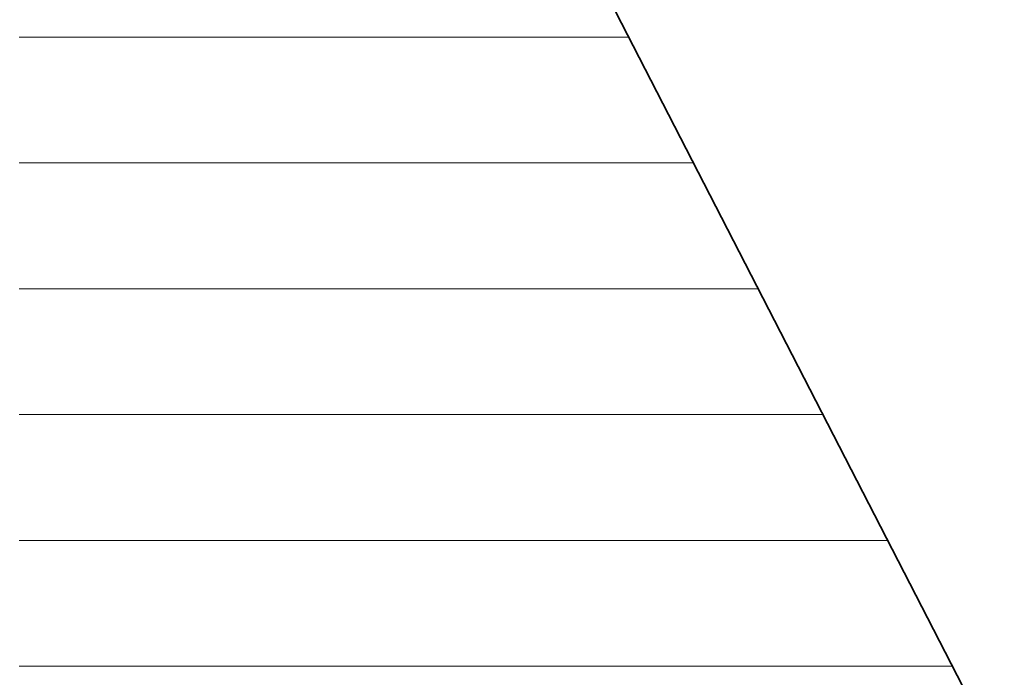
# Model space of a CAD drawing. Units: millimetres. Extents: x 59 to 11996, y 24 to 8424.
# Drawn here: x 8386 to 8441, y 559 to 596 of the extents above; entities that cross this region are included whole.
import ezdxf

# ---------------------------------------------------------------- set-up
doc = ezdxf.new("R2010")
doc.units = ezdxf.units.MM
doc.header["$MEASUREMENT"] = 0
doc.layers.add('(1) Shape lines', color=7, linetype='Continuous', lineweight=35)
doc.layers.add('(9) Sheet', color=7, linetype='Continuous', lineweight=35)

# ---------------------------------------------------------------- blocks, each defined once
blk = doc.blocks.new('HATCH_471_1ec068c0-c859-453b-9d30-8c2679a1c2e6')
at = {"layer": '(1) Shape lines', "color": 0, "lineweight": 9}
for p, q in [((8386.288, 595), (8386.032, 595)), ((8386.34, 588), (8386.032, 588)), ((8386.392, 581), (8386.032, 581)), ((8386.443, 574), (8386.032, 574)), ((8386.495, 567), (8386.032, 567)), ((8386.547, 560), (8386.032, 560))]:
    blk.add_line(p, q, dxfattribs=at)
blk = doc.blocks.new('HATCH_472_c0e497d2-948a-4f12-b9b5-c29f7b5191ee')
at = {"layer": '(1) Shape lines', "color": 0, "lineweight": 9}
for p, q in [((8386.676, 595), (8386.288, 595)), ((8386.676, 588), (8386.34, 588)), ((8386.676, 581), (8386.392, 581)), ((8386.676, 574), (8386.443, 574)), ((8386.676, 567), (8386.495, 567)), ((8386.676, 560), (8386.547, 560))]:
    blk.add_line(p, q, dxfattribs=at)
blk = doc.blocks.new('HATCH_477_52762963-fe40-43ae-98cb-79933638dff6')
at = {"layer": '(1) Shape lines', "color": 0, "lineweight": 9}
for p, q in [((8386.684, 595), (8386.676, 595)), ((8386.686, 588), (8386.676, 588)), ((8386.688, 581), (8386.676, 581)), ((8386.689, 574), (8386.676, 574)), ((8386.691, 567), (8386.676, 567)), ((8386.693, 560), (8386.676, 560))]:
    blk.add_line(p, q, dxfattribs=at)
blk = doc.blocks.new('HATCH_478_7b1ee788-06d1-4b94-a3fd-3518a32b4ff3')
at = {"layer": '(1) Shape lines', "color": 0, "lineweight": 9}
for p, q in [((8386.697, 595), (8386.684, 595)), ((8386.697, 588), (8386.686, 588)), ((8386.697, 581), (8386.688, 581)), ((8386.697, 574), (8386.689, 574)), ((8386.697, 567), (8386.691, 567)), ((8386.697, 560), (8386.693, 560))]:
    blk.add_line(p, q, dxfattribs=at)
blk = doc.blocks.new('HATCH_483_dd6b72c7-9afd-4cfc-ad6b-d4978d819e68')
at = {"layer": '(1) Shape lines', "color": 0, "lineweight": 9}
for p, q in [((8387.064, 595), (8386.697, 595)), ((8387.137, 588), (8386.697, 588)), ((8387.211, 581), (8386.697, 581)), ((8387.285, 574), (8386.697, 574)), ((8387.359, 567), (8386.697, 567)), ((8387.433, 560), (8386.697, 560))]:
    blk.add_line(p, q, dxfattribs=at)
blk = doc.blocks.new('HATCH_484_877877c0-a45b-4e4e-8a1a-22582c0e5e1e')
at = {"layer": '(1) Shape lines', "color": 0, "lineweight": 9}
for p, q in [((8387.597, 595), (8387.064, 595)), ((8387.597, 588), (8387.137, 588)), ((8387.597, 581), (8387.211, 581)), ((8387.597, 574), (8387.285, 574)), ((8387.597, 567), (8387.359, 567)), ((8387.597, 560), (8387.433, 560))]:
    blk.add_line(p, q, dxfattribs=at)
blk = doc.blocks.new('HATCH_489_404b44f4-d9ce-446a-96b7-e99116adf6b6')
at = {"layer": '(1) Shape lines', "color": 0, "lineweight": 9}
for p, q in [((8387.716, 595), (8387.597, 595)), ((8387.74, 588), (8387.597, 588)), ((8387.764, 581), (8387.597, 581)), ((8387.788, 574), (8387.597, 574)), ((8387.812, 567), (8387.597, 567)), ((8387.835, 560), (8387.597, 560))]:
    blk.add_line(p, q, dxfattribs=at)
blk = doc.blocks.new('HATCH_490_0d98ff8f-0d93-4831-a745-f28b989caead')
at = {"layer": '(1) Shape lines', "color": 0, "lineweight": 9}
for p, q in [((8387.887, 595), (8387.716, 595)), ((8387.887, 588), (8387.74, 588)), ((8387.887, 581), (8387.764, 581)), ((8387.887, 574), (8387.788, 574)), ((8387.887, 567), (8387.812, 567)), ((8387.887, 560), (8387.835, 560))]:
    blk.add_line(p, q, dxfattribs=at)
blk = doc.blocks.new('HATCH_495_332a7d5a-df7d-4aa5-895d-7e571d6b6c62')
at = {"layer": '(1) Shape lines', "color": 0, "lineweight": 9}
for p, q in [((8388.183, 595), (8387.887, 595)), ((8388.242, 588), (8387.887, 588)), ((8388.301, 581), (8387.887, 581)), ((8388.361, 574), (8387.887, 574)), ((8388.42, 567), (8387.887, 567)), ((8388.479, 560), (8387.887, 560))]:
    blk.add_line(p, q, dxfattribs=at)
blk = doc.blocks.new('HATCH_496_67fac122-dffc-465f-8a44-35b23bf7ba81')
at = {"layer": '(1) Shape lines', "color": 0, "lineweight": 9}
for p, q in [((8388.595, 595), (8388.183, 595)), ((8388.595, 588), (8388.242, 588)), ((8388.595, 581), (8388.301, 581)), ((8388.595, 574), (8388.361, 574)), ((8388.595, 567), (8388.42, 567)), ((8388.595, 560), (8388.479, 560))]:
    blk.add_line(p, q, dxfattribs=at)
blk = doc.blocks.new('HATCH_501_8f6aebc8-81f7-448f-b268-d4ef4cd7a36d')
at = {"layer": '(1) Shape lines', "color": 0, "lineweight": 9}
for p, q in [((8388.954, 595), (8388.595, 595)), ((8389.026, 588), (8388.595, 588)), ((8389.097, 581), (8388.595, 581)), ((8389.169, 574), (8388.595, 574)), ((8389.241, 567), (8388.595, 567)), ((8389.312, 560), (8388.595, 560))]:
    blk.add_line(p, q, dxfattribs=at)
blk = doc.blocks.new('HATCH_502_78a1bc07-0af0-4291-b6ab-87c39af9faf7')
at = {"layer": '(1) Shape lines', "color": 0, "lineweight": 9}
for p, q in [((8389.444, 595), (8388.954, 595)), ((8389.444, 588), (8389.026, 588)), ((8389.444, 581), (8389.097, 581)), ((8389.444, 574), (8389.169, 574)), ((8389.444, 567), (8389.241, 567)), ((8389.444, 560), (8389.312, 560))]:
    blk.add_line(p, q, dxfattribs=at)
blk = doc.blocks.new('HATCH_509_f6cab0de-fa44-44b9-a0b1-625a4ceff423')
at = {"layer": '(1) Shape lines', "color": 0, "lineweight": 9}
for p, q in [((8390.089, 595), (8389.444, 595)), ((8390.217, 588), (8389.444, 588)), ((8390.345, 581), (8389.444, 581)), ((8390.473, 574), (8389.444, 574)), ((8390.601, 567), (8389.444, 567)), ((8390.729, 560), (8389.444, 560))]:
    blk.add_line(p, q, dxfattribs=at)
blk = doc.blocks.new('HATCH_510_30c7198f-4764-4857-8f9d-035beb314c52')
at = {"layer": '(1) Shape lines', "color": 0, "lineweight": 9}
for p, q in [((8390.94, 595), (8390.089, 595)), ((8390.94, 588), (8390.217, 588)), ((8390.94, 581), (8390.345, 581)), ((8390.94, 574), (8390.473, 574)), ((8390.94, 567), (8390.601, 567)), ((8390.94, 560), (8390.729, 560))]:
    blk.add_line(p, q, dxfattribs=at)
blk = doc.blocks.new('HATCH_517_89b3481d-ebeb-42ac-8103-0f0070675787')
at = {"layer": '(1) Shape lines', "color": 0, "lineweight": 9}
for p, q in [((8391.267, 595), (8390.94, 595)), ((8391.332, 588), (8390.94, 588)), ((8391.396, 581), (8390.94, 581)), ((8391.461, 574), (8390.94, 574)), ((8391.525, 567), (8390.94, 567)), ((8391.59, 560), (8390.94, 560))]:
    blk.add_line(p, q, dxfattribs=at)
blk = doc.blocks.new('HATCH_518_e8361c9f-e4d8-4a6f-a0df-e58a258abb32')
at = {"layer": '(1) Shape lines', "color": 0, "lineweight": 9}
for p, q in [((8391.689, 595), (8391.267, 595)), ((8391.689, 588), (8391.332, 588)), ((8391.689, 581), (8391.396, 581)), ((8391.689, 574), (8391.461, 574)), ((8391.689, 567), (8391.525, 567)), ((8391.689, 560), (8391.59, 560))]:
    blk.add_line(p, q, dxfattribs=at)
blk = doc.blocks.new('HATCH_525_2df7fed3-59ba-4f5e-acd8-bd1052da1f80')
at = {"layer": '(1) Shape lines', "color": 0, "lineweight": 9}
for p, q in [((8391.978, 595), (8391.689, 595)), ((8392.034, 588), (8391.689, 588)), ((8392.091, 581), (8391.689, 581)), ((8392.148, 574), (8391.689, 574)), ((8392.205, 567), (8391.689, 567)), ((8392.261, 560), (8391.689, 560))]:
    blk.add_line(p, q, dxfattribs=at)
blk = doc.blocks.new('HATCH_526_3d3444f0-5dba-474f-94ba-68c136a50bcd')
at = {"layer": '(1) Shape lines', "color": 0, "lineweight": 9}
for p, q in [((8392.344, 595), (8391.978, 595)), ((8392.344, 588), (8392.034, 588)), ((8392.344, 581), (8392.091, 581)), ((8392.344, 574), (8392.148, 574)), ((8392.344, 567), (8392.205, 567)), ((8392.344, 560), (8392.261, 560))]:
    blk.add_line(p, q, dxfattribs=at)
blk = doc.blocks.new('HATCH_533_d30d69d3-94e8-4bd7-93af-5be6e291e78a')
at = {"layer": '(1) Shape lines', "color": 0, "lineweight": 9}
for p, q in [((8392.693, 595), (8392.344, 595)), ((8392.762, 588), (8392.344, 588)), ((8392.831, 581), (8392.344, 581)), ((8392.899, 574), (8392.344, 574)), ((8392.968, 567), (8392.344, 567)), ((8393.036, 560), (8392.344, 560))]:
    blk.add_line(p, q, dxfattribs=at)
blk = doc.blocks.new('HATCH_534_a988dcc2-db3c-453f-a3c9-ce8d45543592')
at = {"layer": '(1) Shape lines', "color": 0, "lineweight": 9}
for p, q in [((8393.129, 595), (8392.693, 595)), ((8393.129, 588), (8392.762, 588)), ((8393.129, 581), (8392.831, 581)), ((8393.129, 574), (8392.899, 574)), ((8393.129, 567), (8392.968, 567)), ((8393.129, 560), (8393.036, 560))]:
    blk.add_line(p, q, dxfattribs=at)
blk = doc.blocks.new('HATCH_541_f7d22064-3073-498f-8c60-ecec35322485')
at = {"layer": '(1) Shape lines', "color": 0, "lineweight": 9}
for p, q in [((8393.161, 595), (8393.129, 595)), ((8393.168, 588), (8393.129, 588)), ((8393.174, 581), (8393.129, 581)), ((8393.18, 574), (8393.129, 574)), ((8393.186, 567), (8393.129, 567)), ((8393.193, 560), (8393.129, 560))]:
    blk.add_line(p, q, dxfattribs=at)
blk = doc.blocks.new('HATCH_542_71b427ca-5241-4988-954d-b0c0e9691948')
at = {"layer": '(1) Shape lines', "color": 0, "lineweight": 9}
for p, q in [((8393.201, 595), (8393.161, 595)), ((8393.201, 588), (8393.168, 588)), ((8393.201, 581), (8393.174, 581)), ((8393.201, 574), (8393.18, 574)), ((8393.201, 567), (8393.186, 567)), ((8393.201, 560), (8393.193, 560))]:
    blk.add_line(p, q, dxfattribs=at)
blk = doc.blocks.new('HATCH_549_d4f232af-0466-40b2-ae15-c166a66f309c')
at = {"layer": '(1) Shape lines', "color": 0, "lineweight": 9}
for p, q in [((8393.402, 595), (8393.201, 595)), ((8393.442, 588), (8393.201, 588)), ((8393.481, 581), (8393.201, 581)), ((8393.52, 574), (8393.201, 574)), ((8393.56, 567), (8393.201, 567)), ((8393.599, 560), (8393.201, 560))]:
    blk.add_line(p, q, dxfattribs=at)
blk = doc.blocks.new('HATCH_550_7ac70df0-7100-4134-ad2d-64c49740743f')
at = {"layer": '(1) Shape lines', "color": 0, "lineweight": 9}
for p, q in [((8393.65, 595), (8393.402, 595)), ((8393.65, 588), (8393.442, 588)), ((8393.65, 581), (8393.481, 581)), ((8393.65, 574), (8393.52, 574)), ((8393.65, 567), (8393.56, 567)), ((8393.65, 560), (8393.599, 560))]:
    blk.add_line(p, q, dxfattribs=at)
blk = doc.blocks.new('HATCH_557_1403a9d6-efa1-4bae-8445-96c60eab913b')
at = {"layer": '(1) Shape lines', "color": 0, "lineweight": 9}
for p, q in [((8393.652, 595), (8393.65, 595)), ((8393.652, 588), (8393.65, 588)), ((8393.653, 581), (8393.65, 581)), ((8393.653, 574), (8393.65, 574)), ((8393.653, 567), (8393.65, 567)), ((8393.654, 560), (8393.65, 560))]:
    blk.add_line(p, q, dxfattribs=at)
blk = doc.blocks.new('HATCH_558_f68b638a-9846-4ae8-afff-0a3df4c533ed')
at = {"layer": '(1) Shape lines', "color": 0, "lineweight": 9}
for p, q in [((8393.654, 595), (8393.652, 595)), ((8393.654, 588), (8393.652, 588)), ((8393.654, 581), (8393.653, 581)), ((8393.654, 574), (8393.653, 574)), ((8393.654, 567), (8393.653, 567)), ((8393.654, 560), (8393.654, 560))]:
    blk.add_line(p, q, dxfattribs=at)
blk = doc.blocks.new('HATCH_565_3ef855af-5c74-42ff-aaea-7fcb6163abed')
at = {"layer": '(1) Shape lines', "color": 0, "lineweight": 9}
for p, q in [((8393.799, 595), (8393.654, 595)), ((8393.828, 588), (8393.654, 588)), ((8393.856, 581), (8393.654, 581)), ((8393.884, 574), (8393.654, 574)), ((8393.913, 567), (8393.654, 567)), ((8393.941, 560), (8393.654, 560))]:
    blk.add_line(p, q, dxfattribs=at)
blk = doc.blocks.new('HATCH_566_6ec87db1-2c00-4061-b76c-b7d337cca5c1')
at = {"layer": '(1) Shape lines', "color": 0, "lineweight": 9}
for p, q in [((8393.977, 595), (8393.799, 595)), ((8393.977, 588), (8393.828, 588)), ((8393.977, 581), (8393.856, 581)), ((8393.977, 574), (8393.884, 574)), ((8393.977, 567), (8393.913, 567)), ((8393.977, 560), (8393.941, 560))]:
    blk.add_line(p, q, dxfattribs=at)
blk = doc.blocks.new('HATCH_573_a5d908fa-5ca7-484a-b642-ca325d8b3577')
at = {"layer": '(1) Shape lines', "color": 0, "lineweight": 9}
for p, q in [((8394.06, 595), (8393.977, 595)), ((8394.076, 588), (8393.977, 588)), ((8394.092, 581), (8393.977, 581)), ((8394.108, 574), (8393.977, 574)), ((8394.124, 567), (8393.977, 567)), ((8394.14, 560), (8393.977, 560))]:
    blk.add_line(p, q, dxfattribs=at)
blk = doc.blocks.new('HATCH_574_65b01469-6c7e-41e6-b3fb-b46ec703c4f7')
at = {"layer": '(1) Shape lines', "color": 0, "lineweight": 9}
for p, q in [((8394.16, 595), (8394.06, 595)), ((8394.16, 588), (8394.076, 588)), ((8394.16, 581), (8394.092, 581)), ((8394.16, 574), (8394.108, 574)), ((8394.16, 567), (8394.124, 567)), ((8394.16, 560), (8394.14, 560))]:
    blk.add_line(p, q, dxfattribs=at)
blk = doc.blocks.new('HATCH_581_60f2aa88-88a2-40ff-a16d-54f55a536aa2')
at = {"layer": '(1) Shape lines', "color": 0, "lineweight": 9}
for p, q in [((8394.343, 595), (8394.16, 595)), ((8394.378, 588), (8394.16, 588)), ((8394.414, 581), (8394.16, 581)), ((8394.449, 574), (8394.16, 574)), ((8394.485, 567), (8394.16, 567)), ((8394.52, 560), (8394.16, 560))]:
    blk.add_line(p, q, dxfattribs=at)
blk = doc.blocks.new('HATCH_582_80402d0b-db88-490b-9eb2-ea8f68b0d2b1')
at = {"layer": '(1) Shape lines', "color": 0, "lineweight": 9}
for p, q in [((8394.565, 595), (8394.343, 595)), ((8394.565, 588), (8394.378, 588)), ((8394.565, 581), (8394.414, 581)), ((8394.565, 574), (8394.449, 574)), ((8394.565, 567), (8394.485, 567)), ((8394.565, 560), (8394.52, 560))]:
    blk.add_line(p, q, dxfattribs=at)
blk = doc.blocks.new('HATCH_589_4e4669d5-8ba3-45d3-921a-7738f39b1d94')
at = {"layer": '(1) Shape lines', "color": 0, "lineweight": 9}
for p, q in [((8394.913, 595), (8394.565, 595)), ((8394.981, 588), (8394.565, 588)), ((8395.048, 581), (8394.565, 581)), ((8395.116, 574), (8394.565, 574)), ((8395.184, 567), (8394.565, 567)), ((8395.251, 560), (8394.565, 560))]:
    blk.add_line(p, q, dxfattribs=at)
blk = doc.blocks.new('HATCH_590_b13090f5-dafe-425d-88fb-f2433588abd9')
at = {"layer": '(1) Shape lines', "color": 0, "lineweight": 9}
for p, q in [((8395.332, 595), (8394.913, 595)), ((8395.332, 588), (8394.981, 588)), ((8395.332, 581), (8395.048, 581)), ((8395.332, 574), (8395.116, 574)), ((8395.332, 567), (8395.184, 567)), ((8395.332, 560), (8395.251, 560))]:
    blk.add_line(p, q, dxfattribs=at)
blk = doc.blocks.new('HATCH_597_f523301f-b8b1-4f2b-ba9f-0b9d1755aea7')
at = {"layer": '(1) Shape lines', "color": 0, "lineweight": 9}
for p, q in [((8395.533, 595), (8395.332, 595)), ((8395.571, 588), (8395.332, 588)), ((8395.61, 581), (8395.332, 581)), ((8395.649, 574), (8395.332, 574)), ((8395.688, 567), (8395.332, 567)), ((8395.727, 560), (8395.332, 560))]:
    blk.add_line(p, q, dxfattribs=at)
blk = doc.blocks.new('HATCH_598_afe0fef1-21f5-4535-9eda-9488f9ba0802')
at = {"layer": '(1) Shape lines', "color": 0, "lineweight": 9}
for p, q in [((8395.772, 595), (8395.533, 595)), ((8395.772, 588), (8395.571, 588)), ((8395.772, 581), (8395.61, 581)), ((8395.772, 574), (8395.649, 574)), ((8395.772, 567), (8395.688, 567)), ((8395.772, 560), (8395.727, 560))]:
    blk.add_line(p, q, dxfattribs=at)
blk = doc.blocks.new('HATCH_605_a31db21f-ca35-4f43-9a96-45aeadf512ee')
at = {"layer": '(1) Shape lines', "color": 0, "lineweight": 9}
for p, q in [((8395.967, 595), (8395.772, 595)), ((8396.005, 588), (8395.772, 588)), ((8396.043, 581), (8395.772, 581)), ((8396.081, 574), (8395.772, 574)), ((8396.118, 567), (8395.772, 567)), ((8396.156, 560), (8395.772, 560))]:
    blk.add_line(p, q, dxfattribs=at)
blk = doc.blocks.new('HATCH_606_8fc07855-c868-4839-a0a1-2a305e5428ae')
at = {"layer": '(1) Shape lines', "color": 0, "lineweight": 9}
for p, q in [((8396.199, 595), (8395.967, 595)), ((8396.199, 588), (8396.005, 588)), ((8396.199, 581), (8396.043, 581)), ((8396.199, 574), (8396.081, 574)), ((8396.199, 567), (8396.118, 567)), ((8396.199, 560), (8396.156, 560))]:
    blk.add_line(p, q, dxfattribs=at)
blk = doc.blocks.new('HATCH_613_b4d3106b-3d58-420d-929a-d7a00bed775e')
at = {"layer": '(1) Shape lines', "color": 0, "lineweight": 9}
for p, q in [((8396.437, 595), (8396.199, 595)), ((8396.483, 588), (8396.199, 588)), ((8396.529, 581), (8396.199, 581)), ((8396.575, 574), (8396.199, 574)), ((8396.622, 567), (8396.199, 567)), ((8396.668, 560), (8396.199, 560))]:
    blk.add_line(p, q, dxfattribs=at)
blk = doc.blocks.new('HATCH_614_b3114c31-a13e-4a3a-bc9d-92f0164746c8')
at = {"layer": '(1) Shape lines', "color": 0, "lineweight": 9}
for p, q in [((8396.719, 595), (8396.437, 595)), ((8396.719, 588), (8396.483, 588)), ((8396.719, 581), (8396.529, 581)), ((8396.719, 574), (8396.575, 574)), ((8396.719, 567), (8396.622, 567)), ((8396.719, 560), (8396.668, 560))]:
    blk.add_line(p, q, dxfattribs=at)
blk = doc.blocks.new('HATCH_621_d623ac1e-b9c9-4968-aeea-f5a605022802')
at = {"layer": '(1) Shape lines', "color": 0, "lineweight": 9}
for p, q in [((8397.005, 595), (8396.719, 595)), ((8397.06, 588), (8396.719, 588)), ((8397.115, 581), (8396.719, 581)), ((8397.171, 574), (8396.719, 574)), ((8397.226, 567), (8396.719, 567)), ((8397.281, 560), (8396.719, 560))]:
    blk.add_line(p, q, dxfattribs=at)
blk = doc.blocks.new('HATCH_622_b0891c7e-dd48-4762-b0a9-201ef3e2472f')
at = {"layer": '(1) Shape lines', "color": 0, "lineweight": 9}
for p, q in [((8397.34, 595), (8397.005, 595)), ((8397.34, 588), (8397.06, 588)), ((8397.34, 581), (8397.115, 581)), ((8397.34, 574), (8397.171, 574)), ((8397.34, 567), (8397.226, 567)), ((8397.34, 560), (8397.281, 560))]:
    blk.add_line(p, q, dxfattribs=at)
blk = doc.blocks.new('HATCH_629_9ecd18d9-f874-4725-9aa0-72e6d18ac6ca')
at = {"layer": '(1) Shape lines', "color": 0, "lineweight": 9}
for p, q in [((8397.343, 595), (8397.34, 595)), ((8397.344, 588), (8397.34, 588)), ((8397.345, 581), (8397.34, 581)), ((8397.345, 574), (8397.34, 574)), ((8397.346, 567), (8397.34, 567)), ((8397.347, 560), (8397.34, 560))]:
    blk.add_line(p, q, dxfattribs=at)
blk = doc.blocks.new('HATCH_630_240da3a0-8016-4e96-83c3-b36841184120')
at = {"layer": '(1) Shape lines', "color": 0, "lineweight": 9}
for p, q in [((8397.347, 595), (8397.343, 595)), ((8397.347, 588), (8397.344, 588)), ((8397.347, 581), (8397.345, 581)), ((8397.347, 574), (8397.345, 574)), ((8397.347, 567), (8397.346, 567)), ((8397.347, 560), (8397.347, 560))]:
    blk.add_line(p, q, dxfattribs=at)
blk = doc.blocks.new('HATCH_637_3e78aa90-5da5-4472-9eb8-7f070d5c71a2')
at = {"layer": '(1) Shape lines', "color": 0, "lineweight": 9}
for p, q in [((8397.559, 595), (8397.347, 595)), ((8397.6, 588), (8397.347, 588)), ((8397.641, 581), (8397.347, 581)), ((8397.682, 574), (8397.347, 574)), ((8397.723, 567), (8397.347, 567)), ((8397.764, 560), (8397.347, 560))]:
    blk.add_line(p, q, dxfattribs=at)
blk = doc.blocks.new('HATCH_638_0cb9e6be-8d06-47fd-a90c-4e3dd552a5d0')
at = {"layer": '(1) Shape lines', "color": 0, "lineweight": 9}
for p, q in [((8397.807, 595), (8397.559, 595)), ((8397.807, 588), (8397.6, 588)), ((8397.807, 581), (8397.641, 581)), ((8397.807, 574), (8397.682, 574)), ((8397.807, 567), (8397.723, 567)), ((8397.807, 560), (8397.764, 560))]:
    blk.add_line(p, q, dxfattribs=at)
blk = doc.blocks.new('HATCH_645_2acedd9a-deb2-4db1-bdf1-d929aa706f44')
at = {"layer": '(1) Shape lines', "color": 0, "lineweight": 9}
for p, q in [((8397.933, 595), (8397.807, 595)), ((8397.957, 588), (8397.807, 588)), ((8397.982, 581), (8397.807, 581)), ((8398.006, 574), (8397.807, 574)), ((8398.03, 567), (8397.807, 567)), ((8398.055, 560), (8397.807, 560))]:
    blk.add_line(p, q, dxfattribs=at)
blk = doc.blocks.new('HATCH_646_5d8ab2d8-a59d-490a-85bd-ce3043f0a8c6')
at = {"layer": '(1) Shape lines', "color": 0, "lineweight": 9}
for p, q in [((8398.08, 595), (8397.933, 595)), ((8398.08, 588), (8397.957, 588)), ((8398.08, 581), (8397.982, 581)), ((8398.08, 574), (8398.006, 574)), ((8398.08, 567), (8398.03, 567)), ((8398.08, 560), (8398.055, 560))]:
    blk.add_line(p, q, dxfattribs=at)
blk = doc.blocks.new('HATCH_653_21ca597f-a9de-4a81-8b1f-2f0e24a6eb74')
at = {"layer": '(1) Shape lines', "color": 0, "lineweight": 9}
for p, q in [((8398.237, 595), (8398.08, 595)), ((8398.268, 588), (8398.08, 588)), ((8398.298, 581), (8398.08, 581)), ((8398.328, 574), (8398.08, 574)), ((8398.359, 567), (8398.08, 567)), ((8398.389, 560), (8398.08, 560))]:
    blk.add_line(p, q, dxfattribs=at)
blk = doc.blocks.new('HATCH_654_96a45e0d-020b-4acb-86b5-3661f8d011d1')
at = {"layer": '(1) Shape lines', "color": 0, "lineweight": 9}
for p, q in [((8398.419, 595), (8398.237, 595)), ((8398.419, 588), (8398.268, 588)), ((8398.419, 581), (8398.298, 581)), ((8398.419, 574), (8398.328, 574)), ((8398.419, 567), (8398.359, 567)), ((8398.419, 560), (8398.389, 560))]:
    blk.add_line(p, q, dxfattribs=at)
blk = doc.blocks.new('HATCH_661_5b27a4fe-fab2-46d7-ace4-a4edc6464da9')
at = {"layer": '(1) Shape lines', "color": 0, "lineweight": 9}
for p, q in [((8398.461, 595), (8398.419, 595)), ((8398.47, 588), (8398.419, 588)), ((8398.478, 581), (8398.419, 581)), ((8398.486, 574), (8398.419, 574)), ((8398.494, 567), (8398.419, 567)), ((8398.502, 560), (8398.419, 560))]:
    blk.add_line(p, q, dxfattribs=at)
blk = doc.blocks.new('HATCH_662_b770ddb8-9d9e-49c3-94d7-86959e78efb7')
at = {"layer": '(1) Shape lines', "color": 0, "lineweight": 9}
for p, q in [((8398.51, 595), (8398.461, 595)), ((8398.51, 588), (8398.47, 588)), ((8398.51, 581), (8398.478, 581)), ((8398.51, 574), (8398.486, 574)), ((8398.51, 567), (8398.494, 567)), ((8398.51, 560), (8398.502, 560))]:
    blk.add_line(p, q, dxfattribs=at)
blk = doc.blocks.new('HATCH_669_df6d4c28-207d-4559-9f25-4c0d7e5eae50')
at = {"layer": '(1) Shape lines', "color": 0, "lineweight": 9}
for p, q in [((8398.548, 595), (8398.51, 595)), ((8398.555, 588), (8398.51, 588)), ((8398.562, 581), (8398.51, 581)), ((8398.569, 574), (8398.51, 574)), ((8398.577, 567), (8398.51, 567)), ((8398.584, 560), (8398.51, 560))]:
    blk.add_line(p, q, dxfattribs=at)
blk = doc.blocks.new('HATCH_670_b540c555-7500-4cfd-9ff7-c6294222017b')
at = {"layer": '(1) Shape lines', "color": 0, "lineweight": 9}
for p, q in [((8398.591, 595), (8398.548, 595)), ((8398.591, 588), (8398.555, 588)), ((8398.591, 581), (8398.562, 581)), ((8398.591, 574), (8398.569, 574)), ((8398.591, 567), (8398.577, 567)), ((8398.591, 560), (8398.584, 560))]:
    blk.add_line(p, q, dxfattribs=at)
blk = doc.blocks.new('HATCH_677_b85e3c51-4e2a-488b-8d33-5a5d0b0cec6c')
at = {"layer": '(1) Shape lines', "color": 0, "lineweight": 9}
for p, q in [((8398.695, 595), (8398.591, 595)), ((8398.715, 588), (8398.591, 588)), ((8398.736, 581), (8398.591, 581)), ((8398.756, 574), (8398.591, 574)), ((8398.776, 567), (8398.591, 567)), ((8398.796, 560), (8398.591, 560))]:
    blk.add_line(p, q, dxfattribs=at)
blk = doc.blocks.new('HATCH_678_ed855d1c-4a02-49d4-9305-d5397cfa8f6a')
at = {"layer": '(1) Shape lines', "color": 0, "lineweight": 9}
for p, q in [((8398.815, 595), (8398.695, 595)), ((8398.815, 588), (8398.715, 588)), ((8398.815, 581), (8398.736, 581)), ((8398.815, 574), (8398.756, 574)), ((8398.815, 567), (8398.776, 567)), ((8398.815, 560), (8398.796, 560))]:
    blk.add_line(p, q, dxfattribs=at)
blk = doc.blocks.new('HATCH_685_8d6fd3b7-ff72-4983-bf8a-b7e76d97ced1')
at = {"layer": '(1) Shape lines', "color": 0, "lineweight": 9}
for p, q in [((8398.916, 595), (8398.815, 595)), ((8398.935, 588), (8398.815, 588)), ((8398.955, 581), (8398.815, 581)), ((8398.974, 574), (8398.815, 574)), ((8398.993, 567), (8398.815, 567)), ((8399.013, 560), (8398.815, 560))]:
    blk.add_line(p, q, dxfattribs=at)
blk = doc.blocks.new('HATCH_686_ba93da4e-659d-46e2-81ac-ebbe63494a27')
at = {"layer": '(1) Shape lines', "color": 0, "lineweight": 9}
for p, q in [((8399.031, 595), (8398.916, 595)), ((8399.031, 588), (8398.935, 588)), ((8399.031, 581), (8398.955, 581)), ((8399.031, 574), (8398.974, 574)), ((8399.031, 567), (8398.993, 567)), ((8399.031, 560), (8399.013, 560))]:
    blk.add_line(p, q, dxfattribs=at)
blk = doc.blocks.new('HATCH_693_1bd39e98-c91f-4498-9981-79ff31bf4ed9')
at = {"layer": '(1) Shape lines', "color": 0, "lineweight": 9}
for p, q in [((8399.041, 595), (8399.031, 595)), ((8399.042, 588), (8399.031, 588)), ((8399.044, 581), (8399.031, 581)), ((8399.046, 574), (8399.031, 574)), ((8399.048, 567), (8399.031, 567)), ((8399.05, 560), (8399.031, 560))]:
    blk.add_line(p, q, dxfattribs=at)
blk = doc.blocks.new('HATCH_694_739cf6f4-a49b-45bf-b296-ca1f05a04b13')
at = {"layer": '(1) Shape lines', "color": 0, "lineweight": 9}
for p, q in [((8399.051, 595), (8399.041, 595)), ((8399.051, 588), (8399.042, 588)), ((8399.051, 581), (8399.044, 581)), ((8399.051, 574), (8399.046, 574)), ((8399.051, 567), (8399.048, 567)), ((8399.051, 560), (8399.05, 560))]:
    blk.add_line(p, q, dxfattribs=at)
blk = doc.blocks.new('HATCH_701_5e39fe75-1c61-4723-8531-5eb0410a8e8e')
at = {"layer": '(1) Shape lines', "color": 0, "lineweight": 9}
for p, q in [((8399.058, 595), (8399.051, 595)), ((8399.059, 588), (8399.051, 588)), ((8399.061, 581), (8399.051, 581)), ((8399.062, 574), (8399.051, 574)), ((8399.063, 567), (8399.051, 567)), ((8399.065, 560), (8399.051, 560))]:
    blk.add_line(p, q, dxfattribs=at)
blk = doc.blocks.new('HATCH_702_84b03b8c-ea75-4d85-8827-9b4da6ef63ea')
at = {"layer": '(1) Shape lines', "color": 0, "lineweight": 9}
for p, q in [((8399.066, 595), (8399.058, 595)), ((8399.066, 588), (8399.059, 588)), ((8399.066, 581), (8399.061, 581)), ((8399.066, 574), (8399.062, 574)), ((8399.066, 567), (8399.063, 567)), ((8399.066, 560), (8399.065, 560))]:
    blk.add_line(p, q, dxfattribs=at)
blk = doc.blocks.new('HATCH_708_0676e7fe-bfc4-4442-8daa-db2e9fb0043c')
at = {"layer": '(1) Shape lines', "color": 0, "lineweight": 9}
for p, q in [((8399.14, 595), (8399.066, 595)), ((8399.155, 588), (8399.066, 588)), ((8399.169, 581), (8399.066, 581)), ((8399.183, 574), (8399.066, 574)), ((8399.198, 567), (8399.066, 567)), ((8399.212, 560), (8399.066, 560))]:
    blk.add_line(p, q, dxfattribs=at)
blk = doc.blocks.new('HATCH_709_729b3a01-c115-490e-8dfc-c43a47e4d1b2')
at = {"layer": '(1) Shape lines', "color": 0, "lineweight": 9}
for p, q in [((8399.225, 595), (8399.14, 595)), ((8399.225, 588), (8399.155, 588)), ((8399.225, 581), (8399.169, 581)), ((8399.225, 574), (8399.183, 574)), ((8399.225, 567), (8399.198, 567)), ((8399.225, 560), (8399.212, 560))]:
    blk.add_line(p, q, dxfattribs=at)
blk = doc.blocks.new('HATCH_714_bc16229c-f536-461d-952f-9293c782b48a')
at = {"layer": '(1) Shape lines', "color": 0, "lineweight": 9}
for p, q in [((8399.231, 595), (8399.225, 595)), ((8399.232, 588), (8399.225, 588)), ((8399.234, 581), (8399.225, 581)), ((8399.235, 574), (8399.225, 574)), ((8399.236, 567), (8399.225, 567)), ((8399.237, 560), (8399.225, 560))]:
    blk.add_line(p, q, dxfattribs=at)
blk = doc.blocks.new('HATCH_715_62ed6089-6515-4c07-922f-3880f22b7885')
at = {"layer": '(1) Shape lines', "color": 0, "lineweight": 9}
for p, q in [((8399.238, 595), (8399.231, 595)), ((8399.238, 588), (8399.232, 588)), ((8399.238, 581), (8399.234, 581)), ((8399.238, 574), (8399.235, 574)), ((8399.238, 567), (8399.236, 567)), ((8399.238, 560), (8399.237, 560))]:
    blk.add_line(p, q, dxfattribs=at)
blk = doc.blocks.new('HATCH_720_0eea286b-c148-46fc-a27b-53ff3d5597bf')
at = {"layer": '(1) Shape lines', "color": 0, "lineweight": 9}
for p, q in [((8399.35, 595), (8399.238, 595)), ((8399.372, 588), (8399.238, 588)), ((8399.393, 581), (8399.238, 581)), ((8399.415, 574), (8399.238, 574)), ((8399.436, 567), (8399.238, 567)), ((8399.458, 560), (8399.238, 560))]:
    blk.add_line(p, q, dxfattribs=at)
blk = doc.blocks.new('HATCH_721_dbd4f43e-619d-4f8d-ada7-75fb9d0cf0b4')
at = {"layer": '(1) Shape lines', "color": 0, "lineweight": 9}
for p, q in [((8399.478, 595), (8399.35, 595)), ((8399.478, 588), (8399.372, 588)), ((8399.478, 581), (8399.393, 581)), ((8399.478, 574), (8399.415, 574)), ((8399.478, 567), (8399.436, 567)), ((8399.478, 560), (8399.458, 560))]:
    blk.add_line(p, q, dxfattribs=at)
blk = doc.blocks.new('HATCH_726_67355e52-0aa8-46f3-b8c4-ed5f628a938e')
at = {"layer": '(1) Shape lines', "color": 0, "lineweight": 9}
for p, q in [((8399.828, 595), (8399.478, 595)), ((8399.895, 588), (8399.478, 588)), ((8399.962, 581), (8399.478, 581)), ((8400.03, 574), (8399.478, 574)), ((8400.097, 567), (8399.478, 567)), ((8400.164, 560), (8399.478, 560))]:
    blk.add_line(p, q, dxfattribs=at)
blk = doc.blocks.new('HATCH_727_5ac5d7e5-6ff8-44d5-9de4-01aae8cdf8f2')
at = {"layer": '(1) Shape lines', "color": 0, "lineweight": 9}
for p, q in [((8400.225, 595), (8399.828, 595)), ((8400.225, 588), (8399.895, 588)), ((8400.225, 581), (8399.962, 581)), ((8400.225, 574), (8400.03, 574)), ((8400.225, 567), (8400.097, 567)), ((8400.225, 560), (8400.164, 560))]:
    blk.add_line(p, q, dxfattribs=at)
blk = doc.blocks.new('HATCH_732_2307f3de-a40a-4f08-8386-d37751b20029')
at = {"layer": '(1) Shape lines', "color": 0, "lineweight": 9}
for p, q in [((8400.461, 595), (8400.225, 595)), ((8400.507, 588), (8400.225, 588)), ((8400.552, 581), (8400.225, 581)), ((8400.598, 574), (8400.225, 574)), ((8400.643, 567), (8400.225, 567)), ((8400.688, 560), (8400.225, 560))]:
    blk.add_line(p, q, dxfattribs=at)
blk = doc.blocks.new('HATCH_733_346408e8-09e2-44fb-a25a-14c6a8eb4b7a')
at = {"layer": '(1) Shape lines', "color": 0, "lineweight": 9}
for p, q in [((8400.729, 595), (8400.461, 595)), ((8400.729, 588), (8400.507, 588)), ((8400.729, 581), (8400.552, 581)), ((8400.729, 574), (8400.598, 574)), ((8400.729, 567), (8400.643, 567)), ((8400.729, 560), (8400.688, 560))]:
    blk.add_line(p, q, dxfattribs=at)
blk = doc.blocks.new('HATCH_738_8bdc5679-2da3-4e29-b00c-5d785f271252')
at = {"layer": '(1) Shape lines', "color": 0, "lineweight": 9}
for p, q in [((8400.949, 595), (8400.729, 595)), ((8400.991, 588), (8400.729, 588)), ((8401.034, 581), (8400.729, 581)), ((8401.076, 574), (8400.729, 574)), ((8401.118, 567), (8400.729, 567)), ((8401.161, 560), (8400.729, 560))]:
    blk.add_line(p, q, dxfattribs=at)
blk = doc.blocks.new('HATCH_739_76ee990c-c99d-41fd-936f-4c6683696637')
at = {"layer": '(1) Shape lines', "color": 0, "lineweight": 9}
for p, q in [((8401.198, 595), (8400.949, 595)), ((8401.198, 588), (8400.991, 588)), ((8401.198, 581), (8401.034, 581)), ((8401.198, 574), (8401.076, 574)), ((8401.198, 567), (8401.118, 567)), ((8401.198, 560), (8401.161, 560))]:
    blk.add_line(p, q, dxfattribs=at)
blk = doc.blocks.new('HATCH_743_8a81655a-8d33-49b5-b035-37b0d24899ad')
at = {"layer": '(1) Shape lines', "color": 0, "lineweight": 9}
for p, q in [((8401.304, 595), (8401.198, 595)), ((8401.325, 588), (8401.198, 588)), ((8401.345, 581), (8401.198, 581)), ((8401.366, 574), (8401.198, 574)), ((8401.386, 567), (8401.198, 567)), ((8401.407, 560), (8401.198, 560))]:
    blk.add_line(p, q, dxfattribs=at)
blk = doc.blocks.new('HATCH_744_d7ce0949-d24b-45e4-b692-acaeacc71a0a')
at = {"layer": '(1) Shape lines', "color": 0, "lineweight": 9}
for p, q in [((8401.425, 595), (8401.304, 595)), ((8401.425, 588), (8401.325, 588)), ((8401.425, 581), (8401.345, 581)), ((8401.425, 574), (8401.366, 574)), ((8401.425, 567), (8401.386, 567)), ((8401.425, 560), (8401.407, 560))]:
    blk.add_line(p, q, dxfattribs=at)
blk = doc.blocks.new('HATCH_747_22b66fb3-a749-4dd3-b47d-07157531c96e')
at = {"layer": '(1) Shape lines', "color": 0, "lineweight": 9}
for p, q in [((8404.575, 595), (8401.425, 595)), ((8405.188, 588), (8401.425, 588)), ((8405.801, 581), (8401.425, 581)), ((8406.413, 574), (8401.425, 574)), ((8407.026, 567), (8401.425, 567)), ((8407.639, 560), (8401.425, 560))]:
    blk.add_line(p, q, dxfattribs=at)
blk = doc.blocks.new('HATCH_748_d6bbed49-a73d-4032-be47-c825776f91de')
at = {"layer": '(1) Shape lines', "color": 0, "lineweight": 9}
for p, q in [((8408.079, 595), (8404.575, 595)), ((8408.079, 588), (8405.188, 588)), ((8408.079, 581), (8405.801, 581)), ((8408.079, 574), (8406.413, 574)), ((8408.079, 567), (8407.026, 567)), ((8408.079, 560), (8407.639, 560))]:
    blk.add_line(p, q, dxfattribs=at)
blk = doc.blocks.new('HATCH_751_c1953274-650c-4e63-9d50-7648d1851371')
at = {"layer": '(1) Shape lines', "color": 0, "lineweight": 9}
for p, q in [((8408.271, 616), (8408.079, 616)), ((8408.92, 609), (8408.079, 609)), ((8409.57, 602), (8408.079, 602)), ((8410.219, 595), (8408.079, 595)), ((8410.869, 588), (8408.079, 588)), ((8411.518, 581), (8408.079, 581)), ((8412.168, 574), (8408.079, 574)), ((8412.818, 567), (8408.079, 567)), ((8413.467, 560), (8408.079, 560))]:
    blk.add_line(p, q, dxfattribs=at)
blk = doc.blocks.new('HATCH_752_3f0d21d4-73ae-4d42-aa58-02846391c10b')
at = {"layer": '(1) Shape lines', "color": 0, "lineweight": 9}
for p, q in [((8409.145, 616), (8408.271, 616)), ((8412.748, 609), (8408.92, 609)), ((8413.843, 602), (8409.57, 602)), ((8413.843, 595), (8410.219, 595)), ((8413.843, 588), (8410.869, 588)), ((8413.843, 581), (8411.518, 581)), ((8413.843, 574), (8412.168, 574)), ((8413.843, 567), (8412.818, 567)), ((8413.843, 560), (8413.467, 560))]:
    blk.add_line(p, q, dxfattribs=at)
blk = doc.blocks.new('HATCH_755_f778cf90-a213-4569-9683-7668795e25a4')
at = {"layer": '(1) Shape lines', "color": 0, "lineweight": 9}
for p, q in [((8414.131, 602), (8413.843, 602)), ((8414.545, 595), (8413.843, 595)), ((8414.959, 588), (8413.843, 588)), ((8415.372, 581), (8413.843, 581)), ((8415.786, 574), (8413.843, 574)), ((8416.2, 567), (8413.843, 567)), ((8416.614, 560), (8413.843, 560))]:
    blk.add_line(p, q, dxfattribs=at)
blk = doc.blocks.new('HATCH_756_3d964ad9-d0f0-4aae-af1f-2f57042ba0e6')
at = {"layer": '(1) Shape lines', "color": 0, "lineweight": 9}
for p, q in [((8416.351, 602), (8414.131, 602)), ((8416.864, 595), (8414.545, 595)), ((8416.864, 588), (8414.959, 588)), ((8416.864, 581), (8415.372, 581)), ((8416.864, 574), (8415.786, 574)), ((8416.864, 567), (8416.2, 567)), ((8416.864, 560), (8416.614, 560))]:
    blk.add_line(p, q, dxfattribs=at)
blk = doc.blocks.new('HATCH_760_c5ba8eb7-0c13-4cba-9cb2-0c741fa32a2c')
at = {"layer": '(1) Shape lines', "color": 0, "lineweight": 9}
for p, q in [((8417.269, 595), (8416.864, 595)), ((8417.742, 588), (8416.864, 588)), ((8418.215, 581), (8416.864, 581)), ((8418.688, 574), (8416.864, 574)), ((8419.161, 567), (8416.864, 567)), ((8419.634, 560), (8416.864, 560))]:
    blk.add_line(p, q, dxfattribs=at)
blk = doc.blocks.new('HATCH_761_2a7e0095-50cc-499c-a2fe-d37ee35936d9')
at = {"layer": '(1) Shape lines', "color": 0, "lineweight": 9}
for p, q in [((8419.931, 595), (8417.269, 595)), ((8419.931, 588), (8417.742, 588)), ((8419.931, 581), (8418.215, 581)), ((8419.931, 574), (8418.688, 574)), ((8419.931, 567), (8419.161, 567)), ((8419.931, 560), (8419.634, 560))]:
    blk.add_line(p, q, dxfattribs=at)
blk = doc.blocks.new('HATCH_766_59644d47-e5d8-4937-a45c-a0519ca476b0')
at = {"layer": '(1) Shape lines', "color": 0, "lineweight": 9}
for p, q in [((8419.944, 595), (8419.931, 595)), ((8421.885, 588), (8419.931, 588)), ((8423.827, 581), (8419.931, 581)), ((8425.769, 574), (8419.931, 574)), ((8427.711, 567), (8419.931, 567)), ((8429.652, 560), (8419.931, 560))]:
    blk.add_line(p, q, dxfattribs=at)
blk = doc.blocks.new('HATCH_767_76737b87-b088-48b1-b4b1-a69c948248da')
at = {"layer": '(1) Shape lines', "color": 0, "lineweight": 9}
for p, q in [((8419.954, 595), (8419.944, 595)), ((8423.558, 588), (8421.885, 588)), ((8427.161, 581), (8423.827, 581)), ((8430.764, 574), (8425.769, 574)), ((8431.048, 567), (8427.711, 567)), ((8431.048, 560), (8429.652, 560))]:
    blk.add_line(p, q, dxfattribs=at)
blk = doc.blocks.new('HATCH_772_612bd6e4-60aa-4628-9ea1-9464732cd4ba')
at = {"layer": '(1) Shape lines', "color": 0, "lineweight": 9}
for p, q in [((8431.277, 567), (8431.048, 567)), ((8431.525, 560), (8431.048, 560))]:
    blk.add_line(p, q, dxfattribs=at)
blk = doc.blocks.new('HATCH_773_e953e0af-5c90-4832-b863-a9211e754023')
at = {"layer": '(1) Shape lines', "color": 0, "lineweight": 9}
for p, q in [((8431.704, 567), (8431.277, 567)), ((8431.704, 560), (8431.525, 560))]:
    blk.add_line(p, q, dxfattribs=at)
blk = doc.blocks.new('HATCH_778_f572fd03-1962-46d9-a12d-6691d7a4d7c9')
at = {"layer": '(1) Shape lines', "color": 0, "lineweight": 9}
for p, q in [((8432.118, 567), (8431.704, 567)), ((8432.677, 560), (8431.704, 560))]:
    blk.add_line(p, q, dxfattribs=at)
blk = doc.blocks.new('HATCH_779_0051877a-b14c-4f89-bfec-4ce1de01943e')
at = {"layer": '(1) Shape lines', "color": 0, "lineweight": 9}
for p, q in [((8433.089, 567), (8432.118, 567)), ((8433.089, 560), (8432.677, 560))]:
    blk.add_line(p, q, dxfattribs=at)
blk = doc.blocks.new('HATCH_784_ec77c4c7-7a4e-4ea8-b638-2803a8b00ad1')
at = {"layer": '(1) Shape lines', "color": 0, "lineweight": 9}
for p, q in [((8433.103, 567), (8433.089, 567)), ((8433.143, 560), (8433.089, 560))]:
    blk.add_line(p, q, dxfattribs=at)
blk = doc.blocks.new('HATCH_785_54a7ec4f-9246-473d-bc93-428eefe340f1')
at = {"layer": '(1) Shape lines', "color": 0, "lineweight": 9}
for p, q in [((8433.172, 567), (8433.103, 567)), ((8433.172, 560), (8433.143, 560))]:
    blk.add_line(p, q, dxfattribs=at)
blk = doc.blocks.new('HATCH_790_995612ff-52c6-4bf7-9d52-51a9c7d18758')
at = {"layer": '(1) Shape lines', "color": 0, "lineweight": 9}
for p, q in [((8433.322, 567), (8433.172, 567)), ((8433.774, 560), (8433.172, 560))]:
    blk.add_line(p, q, dxfattribs=at)
blk = doc.blocks.new('HATCH_791_c7a2923a-0d20-4526-b5a8-cbb17701b550')
at = {"layer": '(1) Shape lines', "color": 0, "lineweight": 9}
for p, q in [((8434.111, 567), (8433.322, 567)), ((8434.111, 560), (8433.774, 560))]:
    blk.add_line(p, q, dxfattribs=at)
blk = doc.blocks.new('HATCH_796_eb450c95-cbb0-4685-b376-6d334106d04c')
at = {"layer": '(1) Shape lines', "color": 0, "lineweight": 9}
for p, q in [((8434.147, 567), (8434.111, 567)), ((8434.658, 560), (8434.111, 560))]:
    blk.add_line(p, q, dxfattribs=at)
blk = doc.blocks.new('HATCH_797_18a8527e-4a48-47eb-9bc0-a10cf8ed1615')
at = {"layer": '(1) Shape lines', "color": 0, "lineweight": 9}
for p, q in [((8434.367, 567), (8434.147, 567)), ((8435.042, 560), (8434.658, 560))]:
    blk.add_line(p, q, dxfattribs=at)
blk = doc.blocks.new('HATCH_804_844c91de-868e-4f73-ab02-649876c5a9b9')
at = {"layer": '(1) Shape lines', "color": 0, "lineweight": 9}
blk.add_line((8437.479, 560), (8435.042, 560), dxfattribs=at)
blk = doc.blocks.new('HATCH_805_1dc5d5f0-b28c-4184-85aa-2869c994e835')
at = {"layer": '(1) Shape lines', "color": 0, "lineweight": 9}
blk.add_line((8437.97, 560), (8437.479, 560), dxfattribs=at)
blk = doc.blocks.new('GROUP_0_6709a948-3f5f-4f37-86c7-196f7dc2c36e')
at = {"layer": '(9) Sheet', "color": 7, "linetype": 'Continuous', "lineweight": 35, "ltscale": 20}
blk.add_lwpolyline([(8386.472, 534.549), (8386.032, 538.757), (8386.697, 542.698), (8388.595, 546.329), (8390.692, 548.659), (8393.201, 550.607), (8399.238, 553.479), (8406.266, 555.181), (8413.843, 555.948), (8428.887, 555.627), (8440.849, 554.408), (8401.198, 631.438), (8394.16, 630.993), (8386.402, 630.004), (8376.742, 628.122)], dxfattribs=at)
at = {"layer": '(1) Shape lines', "color": 154, "linetype": 'ByBlock'}
for name in ['HATCH_496_67fac122-dffc-465f-8a44-35b23bf7ba81', 'HATCH_501_8f6aebc8-81f7-448f-b268-d4ef4cd7a36d', 'HATCH_502_78a1bc07-0af0-4291-b6ab-87c39af9faf7', 'HATCH_509_f6cab0de-fa44-44b9-a0b1-625a4ceff423', 'HATCH_510_30c7198f-4764-4857-8f9d-035beb314c52', 'HATCH_517_89b3481d-ebeb-42ac-8103-0f0070675787', 'HATCH_518_e8361c9f-e4d8-4a6f-a0df-e58a258abb32', 'HATCH_525_2df7fed3-59ba-4f5e-acd8-bd1052da1f80', 'HATCH_526_3d3444f0-5dba-474f-94ba-68c136a50bcd', 'HATCH_533_d30d69d3-94e8-4bd7-93af-5be6e291e78a', 'HATCH_534_a988dcc2-db3c-453f-a3c9-ce8d45543592', 'HATCH_541_f7d22064-3073-498f-8c60-ecec35322485', 'HATCH_542_71b427ca-5241-4988-954d-b0c0e9691948', 'HATCH_549_d4f232af-0466-40b2-ae15-c166a66f309c', 'HATCH_550_7ac70df0-7100-4134-ad2d-64c49740743f', 'HATCH_557_1403a9d6-efa1-4bae-8445-96c60eab913b', 'HATCH_558_f68b638a-9846-4ae8-afff-0a3df4c533ed', 'HATCH_565_3ef855af-5c74-42ff-aaea-7fcb6163abed', 'HATCH_566_6ec87db1-2c00-4061-b76c-b7d337cca5c1', 'HATCH_573_a5d908fa-5ca7-484a-b642-ca325d8b3577', 'HATCH_574_65b01469-6c7e-41e6-b3fb-b46ec703c4f7', 'HATCH_581_60f2aa88-88a2-40ff-a16d-54f55a536aa2', 'HATCH_582_80402d0b-db88-490b-9eb2-ea8f68b0d2b1', 'HATCH_589_4e4669d5-8ba3-45d3-921a-7738f39b1d94', 'HATCH_590_b13090f5-dafe-425d-88fb-f2433588abd9', 'HATCH_597_f523301f-b8b1-4f2b-ba9f-0b9d1755aea7', 'HATCH_598_afe0fef1-21f5-4535-9eda-9488f9ba0802', 'HATCH_605_a31db21f-ca35-4f43-9a96-45aeadf512ee', 'HATCH_606_8fc07855-c868-4839-a0a1-2a305e5428ae', 'HATCH_613_b4d3106b-3d58-420d-929a-d7a00bed775e', 'HATCH_614_b3114c31-a13e-4a3a-bc9d-92f0164746c8', 'HATCH_621_d623ac1e-b9c9-4968-aeea-f5a605022802', 'HATCH_622_b0891c7e-dd48-4762-b0a9-201ef3e2472f', 'HATCH_629_9ecd18d9-f874-4725-9aa0-72e6d18ac6ca', 'HATCH_630_240da3a0-8016-4e96-83c3-b36841184120', 'HATCH_637_3e78aa90-5da5-4472-9eb8-7f070d5c71a2', 'HATCH_638_0cb9e6be-8d06-47fd-a90c-4e3dd552a5d0', 'HATCH_645_2acedd9a-deb2-4db1-bdf1-d929aa706f44', 'HATCH_646_5d8ab2d8-a59d-490a-85bd-ce3043f0a8c6', 'HATCH_653_21ca597f-a9de-4a81-8b1f-2f0e24a6eb74', 'HATCH_654_96a45e0d-020b-4acb-86b5-3661f8d011d1', 'HATCH_661_5b27a4fe-fab2-46d7-ace4-a4edc6464da9', 'HATCH_662_b770ddb8-9d9e-49c3-94d7-86959e78efb7', 'HATCH_669_df6d4c28-207d-4559-9f25-4c0d7e5eae50', 'HATCH_670_b540c555-7500-4cfd-9ff7-c6294222017b', 'HATCH_677_b85e3c51-4e2a-488b-8d33-5a5d0b0cec6c', 'HATCH_678_ed855d1c-4a02-49d4-9305-d5397cfa8f6a', 'HATCH_685_8d6fd3b7-ff72-4983-bf8a-b7e76d97ced1', 'HATCH_686_ba93da4e-659d-46e2-81ac-ebbe63494a27', 'HATCH_693_1bd39e98-c91f-4498-9981-79ff31bf4ed9', 'HATCH_694_739cf6f4-a49b-45bf-b296-ca1f05a04b13', 'HATCH_701_5e39fe75-1c61-4723-8531-5eb0410a8e8e', 'HATCH_702_84b03b8c-ea75-4d85-8827-9b4da6ef63ea', 'HATCH_708_0676e7fe-bfc4-4442-8daa-db2e9fb0043c', 'HATCH_709_729b3a01-c115-490e-8dfc-c43a47e4d1b2', 'HATCH_714_bc16229c-f536-461d-952f-9293c782b48a', 'HATCH_715_62ed6089-6515-4c07-922f-3880f22b7885', 'HATCH_720_0eea286b-c148-46fc-a27b-53ff3d5597bf', 'HATCH_721_dbd4f43e-619d-4f8d-ada7-75fb9d0cf0b4', 'HATCH_726_67355e52-0aa8-46f3-b8c4-ed5f628a938e', 'HATCH_727_5ac5d7e5-6ff8-44d5-9de4-01aae8cdf8f2', 'HATCH_732_2307f3de-a40a-4f08-8386-d37751b20029', 'HATCH_733_346408e8-09e2-44fb-a25a-14c6a8eb4b7a', 'HATCH_738_8bdc5679-2da3-4e29-b00c-5d785f271252', 'HATCH_739_76ee990c-c99d-41fd-936f-4c6683696637', 'HATCH_743_8a81655a-8d33-49b5-b035-37b0d24899ad', 'HATCH_744_d7ce0949-d24b-45e4-b692-acaeacc71a0a', 'HATCH_747_22b66fb3-a749-4dd3-b47d-07157531c96e', 'HATCH_748_d6bbed49-a73d-4032-be47-c825776f91de', 'HATCH_471_1ec068c0-c859-453b-9d30-8c2679a1c2e6', 'HATCH_472_c0e497d2-948a-4f12-b9b5-c29f7b5191ee', 'HATCH_477_52762963-fe40-43ae-98cb-79933638dff6', 'HATCH_478_7b1ee788-06d1-4b94-a3fd-3518a32b4ff3', 'HATCH_483_dd6b72c7-9afd-4cfc-ad6b-d4978d819e68', 'HATCH_484_877877c0-a45b-4e4e-8a1a-22582c0e5e1e', 'HATCH_489_404b44f4-d9ce-446a-96b7-e99116adf6b6', 'HATCH_490_0d98ff8f-0d93-4831-a745-f28b989caead', 'HATCH_495_332a7d5a-df7d-4aa5-895d-7e571d6b6c62', 'HATCH_751_c1953274-650c-4e63-9d50-7648d1851371', 'HATCH_752_3f0d21d4-73ae-4d42-aa58-02846391c10b', 'HATCH_755_f778cf90-a213-4569-9683-7668795e25a4', 'HATCH_756_3d964ad9-d0f0-4aae-af1f-2f57042ba0e6', 'HATCH_760_c5ba8eb7-0c13-4cba-9cb2-0c741fa32a2c', 'HATCH_761_2a7e0095-50cc-499c-a2fe-d37ee35936d9', 'HATCH_766_59644d47-e5d8-4937-a45c-a0519ca476b0', 'HATCH_767_76737b87-b088-48b1-b4b1-a69c948248da', 'HATCH_772_612bd6e4-60aa-4628-9ea1-9464732cd4ba', 'HATCH_773_e953e0af-5c90-4832-b863-a9211e754023', 'HATCH_778_f572fd03-1962-46d9-a12d-6691d7a4d7c9', 'HATCH_779_0051877a-b14c-4f89-bfec-4ce1de01943e', 'HATCH_784_ec77c4c7-7a4e-4ea8-b638-2803a8b00ad1', 'HATCH_785_54a7ec4f-9246-473d-bc93-428eefe340f1', 'HATCH_790_995612ff-52c6-4bf7-9d52-51a9c7d18758', 'HATCH_791_c7a2923a-0d20-4526-b5a8-cbb17701b550', 'HATCH_796_eb450c95-cbb0-4685-b376-6d334106d04c', 'HATCH_797_18a8527e-4a48-47eb-9bc0-a10cf8ed1615', 'HATCH_804_844c91de-868e-4f73-ab02-649876c5a9b9', 'HATCH_805_1dc5d5f0-b28c-4184-85aa-2869c994e835']:
    blk.add_blockref(name, (0, 0), dxfattribs=at)

msp = doc.modelspace()

# ---------------------------------------------------------------- block references
at = {"color": 7, "linetype": 'ByBlock'}
msp.add_blockref('GROUP_0_6709a948-3f5f-4f37-86c7-196f7dc2c36e', (0, 0), dxfattribs=at)

doc.saveas('drawing.dxf')
